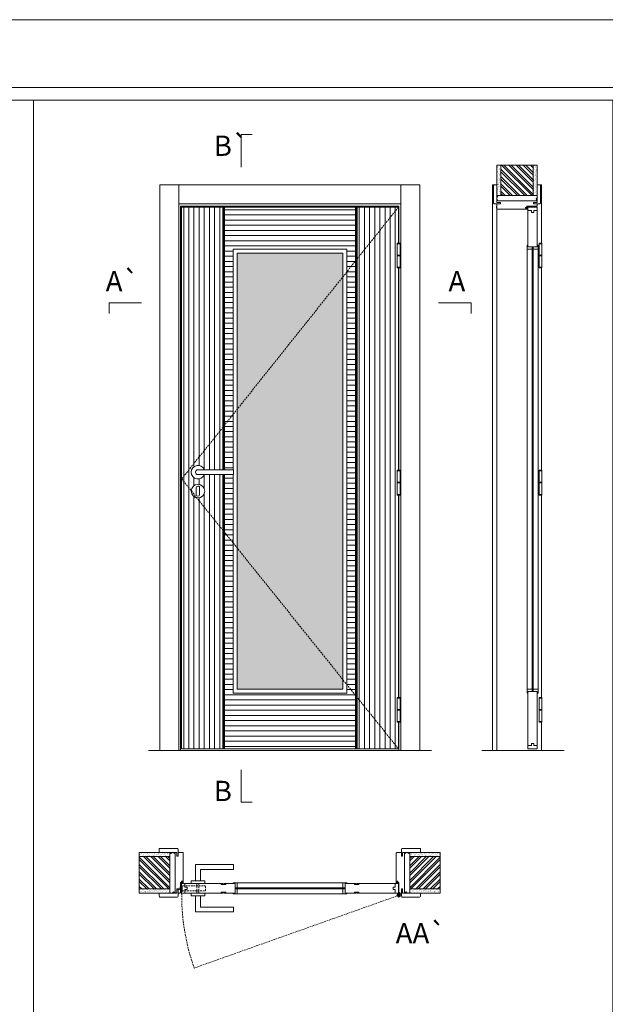
# Model space of a CAD drawing. Units: millimetres. Extents: x 6846 to 8946, y 10062 to 11548.
# Drawn here: x 7414 to 7630, y 11184 to 11548 of the extents above; entities that cross this region are included whole.
import ezdxf
from ezdxf.enums import TextEntityAlignment as Align

# ---------------------------------------------------------------- set-up
doc = ezdxf.new("R2010")
doc.units = ezdxf.units.MM
doc.linetypes.add('DASHED2', pattern=[9.525, 6.35, -3.175])
for name, color, linetype, lineweight in [('Aduela', 4, 'Continuous', 0), ('Bites', 40, 'Continuous', 0), ('Borracha batente', 215, 'Continuous', 0), ('Espuma de aplicação', 9, 'Continuous', 0), ('Extensor', 5, 'Continuous', 0), ('Ferragens', 3, 'Continuous', 0), ('Guarniçao', 2, 'Continuous', 0), ('Linha corte', 20, 'Continuous', 20), ('Mapa vaos', 7, 'Continuous', 0), ('Parede', 91, 'Continuous', 0), ('Porta', 1, 'Continuous', 0), ('Sentido abertura', 8, 'Continuous', 0), ('Vidro', 4, 'Continuous', 0)]:
    doc.layers.add(name, color=color, linetype=linetype, lineweight=lineweight)
doc.styles.add('ÁREAS', font='arial.ttf')
pattern_1 = [(90, (-110532.9864, -69833.8984), (-1.905317553, 3e-16), [])]

msp = doc.modelspace()

# ---------------------------------------------------------------- hatches: boundary and pattern name
at = {"layer": 'Parede'}
h = msp.add_hatch(dxfattribs=at)
h.set_pattern_fill('AR-SAND', color=256, scale=0.020003, angle=90, style=0)
h.set_pattern_definition([(232.5, (8246083.8976, 11118943.6202), (-0.978989639655, 0.03200596025), [0, -0.77228871483, 0, -0.863743957376, 0, -0.825637606316]), (262.5, (8246083.8976, 11118943.6202), (-1.43388918275, -0.8991964324), [0, -0.416629438264, 0, -0.69607601271, 0, -0.266744457425]), (302.5, (8246083.8976, 11118944.2451), (-0.0028748485, -1.58224844865), [0, -0.254042340405, 0, -0.914552425457, 0, -1.193998999903]), (312.5, (8246083.8976, 11118944.2451), (-0.4459329687, -1.52736746628), [0, -0.127021170202, 0, -0.599539923355, 0, -0.685914319093])])
h.paths.add_polyline_path([(7590.64, 11482.65, 0.113135), (7590.52, 11482.65), (7590.29, 11482.65), (7590.29, 11484.77), (7590.29, 11486.37), (7590.29, 11486.37), (7590.29, 11493.94), (7591.79, 11493.94), (7591.79, 11482.65)])
h.paths.add_polyline_path([(7603.79, 11482.65), (7603.79, 11493.94), (7604.95, 11493.94), (7604.95, 11482.65)])
h = msp.add_hatch(dxfattribs=at)
h.set_pattern_fill('ANSI32', color=256, scale=0.200033, angle=90, style=0)
h.set_pattern_definition([(135, (12928.442, 2840.5725), (-1.34726296, -1.34726296), []), (135, (12928.442, 2841.4707), (-1.34726296, -1.34726296), [])])
h.paths.add_polyline_path([(7591.79, 11493.94), (7603.79, 11493.94), (7603.79, 11482.65), (7591.79, 11482.65)])
h = msp.add_hatch(dxfattribs=at)
h.set_pattern_fill('AR-SAND', color=256, scale=0.020003, style=0)
h.set_pattern_definition([(37.5, (-11099991.2892, -8227253.4767), (-0.03200596025, 0.978989639655), [0, -0.77228871483, 0, -0.863743957376, 0, -0.825637606316]), (7.5, (-11099991.2892, -8227253.4767), (0.8991964324, 1.43388918275), [0, -0.416629438264, 0, -0.69607601271, 0, -0.266744457425]), (327.5, (-11099991.91415, -8227253.4767), (1.58224844865, 0.0028748485), [0, -0.254042340405, 0, -0.914552425457, 0, -1.193998999903]), (317.5, (-11099991.9142, -8227253.4767), (1.52736746628, 0.4459329687), [0, -0.127021170202, 0, -0.599539923355, 0, -0.685914319093])])
h.paths.add_polyline_path([(7469.68, 11239.78, -0.113135), (7469.68, 11239.9), (7469.68, 11240.13), (7467.56, 11240.13), (7465.96, 11240.13), (7465.96, 11240.13), (7458.39, 11240.13), (7458.39, 11238.63), (7469.68, 11238.63)])
h.paths.add_polyline_path([(7469.68, 11226.63), (7458.39, 11226.63), (7458.39, 11225.47), (7469.68, 11225.47)])
h = msp.add_hatch(dxfattribs=at)
h.set_pattern_fill('ANSI32', color=256, scale=0.200033, style=0)
h.set_pattern_definition([(135, (16111.7585, 5901.9788), (1.34726296, 1.34726296), []), (135, (16110.8603, 5901.9788), (1.34726296, 1.34726296), [])])
h.paths.add_polyline_path([(7458.39, 11238.63), (7458.39, 11226.63), (7469.68, 11226.63), (7469.68, 11238.63)])
h = msp.add_hatch(dxfattribs=at)
h.set_pattern_fill('AR-SAND', color=256, scale=0.020003, style=0)
h.set_pattern_definition([(142.5, (11115019.14205, -8227253.4767), (0.03200596025, 0.978989639655), [0, -0.77228871483, 0, -0.863743957376, 0, -0.825637606316]), (172.5, (11115019.142, -8227253.4767), (-0.8991964324, 1.43388918275), [0, -0.416629438264, 0, -0.69607601271, 0, -0.266744457425]), (212.5, (11115019.767, -8227253.4767), (-1.58224844865, 0.0028748485), [0, -0.254042340405, 0, -0.914552425457, 0, -1.193998999903]), (222.5, (11115019.767, -8227253.4767), (-1.52736746628, 0.4459329687), [0, -0.127021170202, 0, -0.599539923355, 0, -0.685914319093])])
h.paths.add_polyline_path([(7558.18, 11239.78, 0.113135), (7558.18, 11239.9), (7558.18, 11240.13), (7560.29, 11240.13), (7561.89, 11240.13), (7561.89, 11240.13), (7569.46, 11240.13), (7569.46, 11238.63), (7558.18, 11238.63)])
h.paths.add_polyline_path([(7558.18, 11226.63), (7569.46, 11226.63), (7569.46, 11225.47), (7558.18, 11225.47)])
h = msp.add_hatch(dxfattribs=at)
h.set_pattern_fill('ANSI32', color=256, scale=0.200033, style=0)
h.set_pattern_definition([(45, (-1083.9056, 5901.9788), (-1.34726296, 1.34726296), []), (45, (-1083.0075, 5901.9788), (-1.34726296, 1.34726296), [])])
h.paths.add_polyline_path([(7569.46, 11238.63), (7569.46, 11226.63), (7558.18, 11226.63), (7558.18, 11238.63)])
at = {"layer": 'Porta'}
h = msp.add_hatch(dxfattribs=at)
h.set_pattern_fill('ANSI31', color=256, scale=0.6001, angle=45, style=0)
h.set_pattern_definition(pattern_1)
edge = h.paths.add_edge_path()
edge.add_arc((7480.02, 11380.54), 2.5, 21.1002, 338.8998)
edge.add_line((7482.35, 11379.64), (7489.52, 11379.64))
edge.add_line((7489.52, 11379.64), (7489.52, 11278.41))
edge.add_line((7489.52, 11278.41), (7474.02, 11278.41))
edge.add_line((7474.02, 11278.41), (7474.02, 11478.41))
edge.add_line((7474.02, 11478.41), (7489.52, 11478.41))
edge.add_line((7489.52, 11478.41), (7489.52, 11381.44))
edge.add_line((7489.52, 11381.44), (7482.35, 11381.44))
edge = h.paths.add_edge_path(flags=0)
edge.add_arc((7480.02, 11373.54), 2.5, 180, 360)
edge.add_arc((7480.02, 11373.54), 2.5, 0, 180)
h = msp.add_hatch(color=256, dxfattribs=at)
h.dxf.hatch_style = 1
h.paths.add_polyline_path([(7538.83, 11278.41), (7538.23, 11278.41), (7538.23, 11478.41), (7538.83, 11478.41)])
h.paths.add_polyline_path([(7489.22, 11278.41), (7489.82, 11278.41), (7489.82, 11379.64), (7489.22, 11379.64)])
h.paths.add_polyline_path([(7489.22, 11381.44), (7489.82, 11381.44), (7489.82, 11478.41), (7489.22, 11478.41)])
h = msp.add_hatch(dxfattribs=at)
h.set_pattern_fill('ANSI31', color=256, scale=0.6001, angle=135, style=0)
h.set_pattern_definition([(180, (-110532.9864, -69833.8984), (-3e-16, -1.905317553), [])])
h.paths.add_polyline_path([(7493.12, 11379.64), (7489.52, 11379.64), (7489.52, 11278.41), (7538.53, 11278.41), (7538.53, 11478.41), (7489.52, 11478.41), (7489.52, 11381.44), (7493.12, 11381.44)])
h.paths.add_polyline_path([(7493.12, 11381.44), (7493.12, 11379.64), (7493.02, 11379.64), (7493.02, 11298.91), (7535.03, 11298.91), (7535.03, 11462.91), (7493.02, 11462.91), (7493.02, 11381.44)], flags=17)
h = msp.add_hatch(dxfattribs=at)
h.set_pattern_fill('ANSI31', color=256, scale=0.6001, angle=45, style=0)
h.set_pattern_definition(pattern_1)
h.paths.add_polyline_path([(7554.03, 11478.41), (7554.03, 11465.14), (7553.54, 11465.14), (7553.54, 11455.99), (7554.03, 11455.99), (7554.03, 11381.26), (7553.54, 11381.26), (7553.54, 11372.11), (7554.03, 11372.11), (7554.03, 11297.38), (7553.54, 11297.38), (7553.54, 11288.23), (7554.03, 11288.23), (7554.03, 11278.41), (7538.53, 11278.41), (7538.53, 11478.41)])
at = {"layer": 'Vidro'}
msp.add_hatch(color=4, dxfattribs=at).paths.add_polyline_path([(7494.52, 11379.64), (7494.52, 11300.41), (7533.53, 11300.41), (7533.53, 11461.41), (7494.52, 11461.41)])

# ---------------------------------------------------------------- linework, layer by layer
msp.add_arc((7473.87, 11228.78), 0.25, 90, 180)
at = {"layer": 'Aduela'}
for points in [[(7554.23, 11465.14), (7554.23, 11478.71), (7473.62, 11478.71), (7473.62, 11277.71), (7554.23, 11277.71), (7554.23, 11288.23)], [(7554.23, 11381.26), (7554.23, 11455.99)], [(7554.23, 11297.38), (7554.23, 11372.11)]]:
    msp.add_lwpolyline(points, dxfattribs=at)
for points in [[(7473.32, 11225.13, 0.414214), (7473.62, 11225.43), (7473.62, 11229.03), (7474, 11229.03), (7474, 11229.48), (7474.13, 11229.48), (7474.32, 11229.48), (7474.32, 11229.03), (7474.62, 11229.03), (7474.62, 11239.83, 0.415021), (7474.32, 11240.13), (7472.7, 11240.13), (7472.7, 11238.73), (7472.26, 11238.73), (7472.26, 11240.13), (7471.62, 11240.13), (7471.62, 11225.13), (7471.62, 11225.13), (7471.62, 11225.13), (7471.62, 11225.13), (7471.62, 11225.13), (7471.62, 11225.13), (7471.62, 11225.13), (7471.62, 11225.13), (7471.62, 11225.13), (7472.26, 11225.13), (7472.26, 11226.63), (7472.72, 11226.63), (7472.72, 11225.13), (7473.32, 11225.13)], [(7554.53, 11225.13, -0.414214), (7554.23, 11225.43), (7554.23, 11229.03), (7553.85, 11229.03), (7553.85, 11229.48), (7553.73, 11229.48), (7553.53, 11229.48), (7553.53, 11229.03), (7553.23, 11229.03), (7553.23, 11239.83, -0.415021), (7553.53, 11240.13), (7555.15, 11240.13), (7555.15, 11238.73), (7555.59, 11238.73), (7555.59, 11240.13), (7556.23, 11240.13), (7556.23, 11225.13), (7556.23, 11225.13), (7556.23, 11225.13), (7556.23, 11225.13), (7556.23, 11225.13), (7556.23, 11225.13), (7556.23, 11225.13), (7556.23, 11225.13), (7556.23, 11225.13), (7555.59, 11225.13), (7555.59, 11226.63), (7555.13, 11226.63), (7555.13, 11225.13), (7554.53, 11225.13)]]:
    msp.add_lwpolyline(points, format="xyb", dxfattribs=at)
at = {"layer": 'Bites'}
for p, q in [((7601.48, 11463.68), (7601.48, 11300.21)), ((7605.59, 11463.09), (7605.59, 11300.21)), ((7494.35, 11228.94), (7533.73, 11228.94)), ((7493.75, 11224.82), (7533.73, 11224.82))]:
    msp.add_line(p, q, dxfattribs=at)
for points in [[(7601.79, 11463.71), (7603.33, 11463.71), (7603.33, 11462.91), (7601.48, 11462.91, 0.459088), (7601.48, 11462.91), (7601.48, 11464.41, 0.667187), (7601.48, 11464.41), (7601.79, 11464.41), (7601.79, 11463.76)], [(7605.29, 11463.71), (7603.74, 11463.71), (7603.74, 11462.91), (7605.59, 11462.91, -0.926748), (7605.59, 11462.91), (7605.59, 11464.41, -0.667767), (7605.59, 11464.41), (7605.29, 11464.41), (7605.29, 11463.76)], [(7493.72, 11228.63), (7493.72, 11227.09), (7494.52, 11227.09), (7494.52, 11228.94, -0.926748), (7494.52, 11228.94), (7493.02, 11228.94, -0.667767), (7493.02, 11228.94), (7493.02, 11228.63), (7493.67, 11228.63)], [(7493.72, 11225.13), (7493.72, 11226.68), (7494.52, 11226.68), (7494.52, 11224.82, 0.459088), (7494.52, 11224.82), (7493.02, 11224.82, 0.667187), (7493.02, 11224.82), (7493.02, 11225.13), (7493.67, 11225.13)]]:
    msp.add_lwpolyline(points, format="xyb", close=True, dxfattribs=at)
for points in [[(7601.48, 11464.41), (7601.48, 11462.91), (7603.33, 11462.91), (7603.33, 11463.71), (7603.33, 11463.71), (7603.33, 11463.71), (7601.79, 11463.71), (7601.79, 11464.41), (7601.48, 11464.41)], [(7605.59, 11464.41), (7605.59, 11462.91), (7603.74, 11462.91), (7603.74, 11463.71), (7603.74, 11463.71), (7603.74, 11463.71), (7605.29, 11463.71), (7605.29, 11464.41), (7605.59, 11464.41)], [(7493.02, 11379.64), (7493.02, 11298.91), (7535.03, 11298.91), (7535.03, 11462.91), (7493.02, 11462.91), (7493.02, 11381.44)], [(7494.52, 11379.64), (7494.52, 11300.41), (7533.53, 11300.41), (7533.53, 11461.41), (7494.52, 11461.41), (7494.52, 11379.64)], [(7601.48, 11298.91), (7601.48, 11300.41), (7603.33, 11300.41), (7603.33, 11299.61), (7603.33, 11299.61), (7603.33, 11299.61), (7601.79, 11299.61), (7601.79, 11298.91), (7601.48, 11298.91)], [(7605.59, 11298.91), (7605.59, 11300.41), (7603.74, 11300.41), (7603.74, 11299.61), (7603.74, 11299.61), (7603.74, 11299.61), (7605.29, 11299.61), (7605.29, 11298.91), (7605.59, 11298.91)], [(7493.02, 11228.94), (7494.52, 11228.94), (7494.52, 11227.09), (7493.72, 11227.09), (7493.72, 11227.09), (7493.72, 11227.09), (7493.72, 11228.63), (7493.02, 11228.63), (7493.02, 11228.94)], [(7535.03, 11228.94), (7533.53, 11228.94), (7533.53, 11227.09), (7534.33, 11227.09), (7534.33, 11227.09), (7534.33, 11227.09), (7534.33, 11228.63), (7535.03, 11228.63), (7535.03, 11228.94)], [(7493.02, 11224.82), (7494.52, 11224.82), (7494.52, 11226.68), (7493.72, 11226.68), (7493.72, 11226.68), (7493.72, 11226.68), (7493.72, 11225.13), (7493.02, 11225.13), (7493.02, 11224.82)], [(7535.03, 11224.82), (7533.53, 11224.82), (7533.53, 11226.68), (7534.33, 11226.68), (7534.33, 11226.68), (7534.33, 11226.68), (7534.33, 11225.13), (7535.03, 11225.13), (7535.03, 11224.82)]]:
    msp.add_lwpolyline(points, dxfattribs=at)
at = {"layer": 'Borracha batente'}
for points in [[(7600.94, 11478.2), (7600.94, 11478.2), (7600.94, 11478.2), (7600.94, 11478.2), (7600.94, 11478.2), (7600.94, 11478.2), (7601.1, 11478.01), (7601.14, 11478.03), (7601.1, 11478.01), (7601.14, 11478.03), (7601.09, 11478.15), (7601.18, 11478.16), (7601.3, 11478.01), (7601.33, 11478.06), (7601.27, 11478.16), (7601.39, 11478.16), (7601.39, 11477.71), (7601.77, 11477.7), (7601.79, 11478.19, -0.394074), (7601.97, 11478.56), (7602.03, 11478.71), (7602.03, 11478.71), (7601.64, 11478.71, 0.414213), (7601.39, 11478.46), (7601.39, 11478.21), (7601.28, 11478.21), (7601.34, 11478.27), (7601.31, 11478.32), (7601.19, 11478.21), (7601.08, 11478.21), (7601.15, 11478.3), (7601.11, 11478.32), (7601.15, 11478.3), (7601.11, 11478.32), (7600.94, 11478.2), (7600.94, 11478.2), (7600.94, 11478.2), (7600.94, 11478.2), (7600.94, 11478.2), (7600.94, 11478.2)], [(7600.94, 11478.2), (7600.94, 11478.2), (7600.94, 11478.2), (7600.94, 11478.2), (7600.94, 11478.2), (7600.94, 11478.2), (7601.1, 11478.01), (7601.14, 11478.03), (7601.1, 11478.01), (7601.14, 11478.03), (7601.09, 11478.15), (7601.18, 11478.16), (7601.3, 11478.01), (7601.33, 11478.06), (7601.27, 11478.16), (7601.39, 11478.16), (7601.39, 11477.71), (7601.77, 11477.7), (7601.79, 11478.19, -0.394074), (7601.97, 11478.56), (7602.03, 11478.71), (7602.03, 11478.71), (7601.64, 11478.71, 0.414213), (7601.39, 11478.46), (7601.39, 11478.21), (7601.28, 11478.21), (7601.34, 11478.27), (7601.31, 11478.32), (7601.19, 11478.21), (7601.08, 11478.21), (7601.15, 11478.3), (7601.11, 11478.32), (7601.15, 11478.3), (7601.11, 11478.32), (7600.94, 11478.2), (7600.94, 11478.2), (7600.94, 11478.2), (7600.94, 11478.2), (7600.94, 11478.2), (7600.94, 11478.2)], [(7474.13, 11229.48), (7474.13, 11229.48), (7474.13, 11229.48), (7474.13, 11229.48), (7474.13, 11229.48), (7474.13, 11229.48), (7474.32, 11229.32), (7474.29, 11229.28), (7474.32, 11229.32), (7474.29, 11229.28), (7474.17, 11229.33), (7474.17, 11229.23), (7474.32, 11229.12), (7474.27, 11229.09), (7474.17, 11229.15), (7474.17, 11229.03), (7474.62, 11229.03), (7474.62, 11228.65), (7474.14, 11228.63, 0.394074), (7473.76, 11228.45), (7473.62, 11228.39), (7473.62, 11228.39), (7473.62, 11228.78, -0.414213), (7473.87, 11229.03), (7474.12, 11229.03), (7474.12, 11229.14), (7474.05, 11229.08), (7474, 11229.11), (7474.12, 11229.22), (7474.12, 11229.34), (7474.03, 11229.27), (7474, 11229.31), (7474.03, 11229.27), (7474, 11229.31), (7474.13, 11229.48), (7474.13, 11229.48), (7474.13, 11229.48), (7474.13, 11229.48), (7474.13, 11229.48), (7474.13, 11229.48)], [(7553.73, 11229.48), (7553.73, 11229.48), (7553.73, 11229.48), (7553.73, 11229.48), (7553.73, 11229.48), (7553.73, 11229.48), (7553.53, 11229.32), (7553.56, 11229.28), (7553.53, 11229.32), (7553.56, 11229.28), (7553.68, 11229.33), (7553.68, 11229.23), (7553.53, 11229.12), (7553.58, 11229.09), (7553.68, 11229.15), (7553.68, 11229.03), (7553.23, 11229.03), (7553.23, 11228.65), (7553.71, 11228.63, -0.394074), (7554.09, 11228.45), (7554.23, 11228.39), (7554.23, 11228.39), (7554.23, 11228.78, 0.414213), (7553.98, 11229.03), (7553.74, 11229.03), (7553.74, 11229.14), (7553.8, 11229.08), (7553.85, 11229.11), (7553.74, 11229.22), (7553.74, 11229.34), (7553.82, 11229.27), (7553.85, 11229.31), (7553.82, 11229.27), (7553.85, 11229.31), (7553.73, 11229.48), (7553.73, 11229.48), (7553.73, 11229.48), (7553.73, 11229.48), (7553.73, 11229.48), (7553.73, 11229.48)]]:
    msp.add_lwpolyline(points, format="xyb", dxfattribs=at)
for points in [[(7601.51, 11478.51), (7601.51, 11478.51), (7601.51, 11477.83), (7601.68, 11477.83), (7601.66, 11478.19, -0.360954), (7601.83, 11478.51, 0.171185)], [(7473.82, 11228.91), (7473.82, 11228.91), (7474.5, 11228.91), (7474.5, 11228.73), (7474.14, 11228.76, 0.360954), (7473.81, 11228.59, -0.171185)], [(7554.04, 11228.91), (7554.04, 11228.91), (7553.35, 11228.91), (7553.35, 11228.73), (7553.71, 11228.76, -0.360954), (7554.04, 11228.59, 0.171185)]]:
    msp.add_lwpolyline(points, format="xyb", close=True, dxfattribs=at)
at = {"layer": 'Espuma de aplicação'}
for points in [[(7590.98, 11480.71, -0.430929), (7590.5, 11481.13, -0.47587), (7590.63, 11482.16, -0.610207), (7591.04, 11482.65), (7605.06, 11482.65, -0.36478), (7605.25, 11482.38, -0.443486), (7604.78, 11481.46, -0.454961), (7604.91, 11480.71), (7590.98, 11480.71)], [(7471.62, 11239.44, 0.430929), (7471.2, 11239.92, 0.47587), (7470.17, 11239.79, 0.610207), (7469.68, 11239.38), (7469.68, 11225.36, 0.36478), (7469.95, 11225.17, 0.443486), (7470.87, 11225.64, 0.454961), (7471.62, 11225.51), (7471.62, 11239.44)], [(7556.23, 11239.44, -0.430929), (7556.65, 11239.92, -0.47587), (7557.68, 11239.79, -0.610207), (7558.18, 11239.38), (7558.18, 11225.36, -0.36478), (7557.91, 11225.17, -0.443486), (7556.99, 11225.64, -0.454961), (7556.23, 11225.51), (7556.23, 11239.44)]]:
    msp.add_lwpolyline(points, format="xyb", close=True, dxfattribs=at)
at = {"layer": 'Extensor'}
msp.add_lwpolyline([(7590.29, 11479.47), (7590.29, 11277.69)], dxfattribs=at)
at = {"layer": 'Ferragens'}
for points in [[(7553.54, 11465.14), (7554.64, 11465.14), (7554.64, 11464.89), (7553.54, 11464.89)], [(7605.91, 11465.14), (7607.01, 11465.14), (7607.01, 11464.89), (7605.91, 11464.89)], [(7554.64, 11455.99), (7553.54, 11455.99), (7553.54, 11456.24), (7554.64, 11456.24)], [(7607.01, 11455.99), (7605.91, 11455.99), (7605.91, 11456.24), (7607.01, 11456.24)], [(7553.54, 11381.26), (7554.64, 11381.26), (7554.64, 11381.01), (7553.54, 11381.01)], [(7605.91, 11381.26), (7607.01, 11381.26), (7607.01, 11381.01), (7605.91, 11381.01)], [(7554.64, 11372.11), (7553.54, 11372.11), (7553.54, 11372.36), (7554.64, 11372.36)], [(7607.01, 11372.11), (7605.91, 11372.11), (7605.91, 11372.36), (7607.01, 11372.36)], [(7553.54, 11297.38), (7554.64, 11297.38), (7554.64, 11297.13), (7553.54, 11297.13)], [(7605.91, 11297.38), (7607.01, 11297.38), (7607.01, 11297.13), (7605.91, 11297.13)], [(7554.64, 11288.23), (7553.54, 11288.23), (7553.54, 11288.48), (7554.64, 11288.48)], [(7607.01, 11288.23), (7605.91, 11288.23), (7605.91, 11288.48), (7607.01, 11288.48)]]:
    msp.add_lwpolyline(points, close=True, dxfattribs=at)
for points in [[(7553.54, 11460.69), (7553.54, 11464.89)], [(7553.54, 11464.89), (7554.64, 11464.89)], [(7554.64, 11464.89), (7554.64, 11460.69)], [(7605.91, 11460.69), (7605.91, 11464.89)], [(7605.91, 11464.89), (7607.01, 11464.89)], [(7607.01, 11464.89), (7607.01, 11460.69)], [(7554.64, 11460.44), (7553.54, 11460.44)], [(7553.54, 11456.24), (7553.54, 11460.44)], [(7554.64, 11460.44), (7554.64, 11456.24)], [(7607.01, 11460.44), (7605.91, 11460.44)], [(7605.91, 11456.24), (7605.91, 11460.44)], [(7607.01, 11460.44), (7607.01, 11456.24)], [(7554.64, 11456.24), (7553.54, 11456.24)], [(7607.01, 11456.24), (7605.91, 11456.24)], [(7553.54, 11376.81), (7553.54, 11381.01)], [(7553.54, 11381.01), (7554.64, 11381.01)], [(7554.64, 11381.01), (7554.64, 11376.81)], [(7605.91, 11376.81), (7605.91, 11381.01)], [(7605.91, 11381.01), (7607.01, 11381.01)], [(7607.01, 11381.01), (7607.01, 11376.81)], [(7554.64, 11376.56), (7553.54, 11376.56)], [(7553.54, 11372.36), (7553.54, 11376.56)], [(7554.64, 11376.56), (7554.64, 11372.36)], [(7607.01, 11376.56), (7605.91, 11376.56)], [(7605.91, 11372.36), (7605.91, 11376.56)], [(7607.01, 11376.56), (7607.01, 11372.36)], [(7554.64, 11372.36), (7553.54, 11372.36)], [(7607.01, 11372.36), (7605.91, 11372.36)], [(7553.54, 11292.93), (7553.54, 11297.13)], [(7553.54, 11297.13), (7554.64, 11297.13)], [(7554.64, 11297.13), (7554.64, 11292.93)], [(7605.91, 11292.93), (7605.91, 11297.13)], [(7605.91, 11297.13), (7607.01, 11297.13)], [(7607.01, 11297.13), (7607.01, 11292.93)], [(7554.64, 11292.68), (7553.54, 11292.68)], [(7553.54, 11288.48), (7553.54, 11292.68)], [(7554.64, 11292.68), (7554.64, 11288.48)], [(7607.01, 11292.68), (7605.91, 11292.68)], [(7605.91, 11288.48), (7605.91, 11292.68)], [(7607.01, 11292.68), (7607.01, 11288.48)], [(7554.64, 11288.48), (7553.54, 11288.48)], [(7607.01, 11288.48), (7605.91, 11288.48)], [(7479.12, 11229.63), (7479.12, 11235.63), (7493.12, 11235.63), (7493.12, 11233.83), (7480.92, 11233.83), (7480.92, 11233.83), (7480.92, 11229.63)], [(7477.52, 11228.63), (7482.52, 11228.63), (7482.52, 11229.63), (7477.52, 11229.63), (7477.52, 11228.63)], [(7477.52, 11225.14), (7482.52, 11225.14), (7482.52, 11224.14), (7477.52, 11224.14), (7477.52, 11225.14)], [(7479.12, 11224.14), (7479.12, 11218.14), (7493.12, 11218.14), (7493.12, 11219.94), (7480.92, 11219.94), (7480.92, 11219.94), (7480.92, 11224.14)], [(7553.37, 11224.29), (7555.08, 11224.29)], [(7554.18, 11225.1), (7554.18, 11223.48)]]:
    msp.add_lwpolyline(points, dxfattribs=at)
at = {"layer": 'Ferragens', "ltscale": 2}
for points in [[(7554.64, 11460.44), (7553.54, 11460.44), (7553.54, 11460.69), (7554.64, 11460.69)], [(7607.01, 11460.44), (7605.91, 11460.44), (7605.91, 11460.69), (7607.01, 11460.69)], [(7554.64, 11376.56), (7553.54, 11376.56), (7553.54, 11376.81), (7554.64, 11376.81)], [(7607.01, 11376.56), (7605.91, 11376.56), (7605.91, 11376.81), (7607.01, 11376.81)], [(7554.64, 11292.68), (7553.54, 11292.68), (7553.54, 11292.93), (7554.64, 11292.93)], [(7607.01, 11292.68), (7605.91, 11292.68), (7605.91, 11292.93), (7607.01, 11292.93)]]:
    msp.add_lwpolyline(points, close=True, dxfattribs=at)
at = {"layer": 'Ferragens'}
for points in [[(7493.12, 11381.44), (7480.02, 11381.44, 1), (7480.02, 11379.64), (7493.12, 11379.64)], [(7480.65, 11374.79, 1.030309), (7479.4, 11374.75), (7479.4, 11372.25, 1), (7480.65, 11372.25), (7480.65, 11374.75)]]:
    msp.add_lwpolyline(points, format="xyb", close=True, dxfattribs=at)
at = {"layer": 'Ferragens', "linetype": 'DASHED2', "ltscale": 0.1}
msp.add_lwpolyline([(7474.02, 11226.39), (7473.02, 11226.39), (7473.02, 11226.59, -0.280411), (7474.02, 11227.61)], format="xyb", close=True, dxfattribs=at)
for points in [[(7474.17, 11225.75), (7474.17, 11227.95), (7474.02, 11227.95), (7474.02, 11225.75)], [(7474.17, 11227.76), (7474.17, 11225.94), (7482.87, 11225.94), (7482.87, 11227.76)], [(7479.62, 11225.15), (7480.42, 11225.15), (7480.42, 11228.63), (7479.62, 11228.63)]]:
    msp.add_lwpolyline(points, close=True, dxfattribs=at)
at = {"layer": 'Ferragens'}
for centre, radius in [((7480.02, 11373.54), 2.5), ((7554.18, 11224.29), 0.61), ((7554.18, 11224.29), 0.31)]:
    msp.add_circle(centre, radius, dxfattribs=at)
msp.add_arc((7480.02, 11380.54), 2.5, 21.1002, 338.8998, dxfattribs=at)
at = {"layer": 'Guarniçao'}
for points in [[(7472.96, 11277.71), (7465.96, 11277.71), (7465.96, 11486.63), (7472.96, 11486.63)], [(7472.96, 11479.63), (7554.89, 11479.63), (7554.89, 11486.63), (7472.96, 11486.63)], [(7554.89, 11277.71), (7561.89, 11277.71), (7561.89, 11486.63), (7554.89, 11486.63)]]:
    msp.add_lwpolyline(points, close=True, dxfattribs=at)
for points in [[(7590.29, 11486.63), (7588.79, 11486.63), (7588.79, 11277.71)], [(7605.29, 11486.63), (7606.79, 11486.63), (7606.79, 11465.14)], [(7606.8, 11455.99), (7606.8, 11381.26)], [(7606.8, 11372.11), (7606.8, 11297.38)], [(7606.8, 11288.23), (7606.8, 11277.71)]]:
    msp.add_lwpolyline(points, dxfattribs=at)
for points in [[(7591.69, 11479.63), (7589.39, 11479.63, -0.413444), (7589.09, 11479.93), (7589.09, 11486.33, -0.414212), (7589.39, 11486.63), (7590.29, 11486.63), (7590.29, 11484.77), (7590.29, 11484.77), (7590.29, 11480.8), (7590.29, 11480.8), (7590.29, 11480.8), (7590.29, 11480.07), (7591.69, 11480.07), (7591.69, 11479.63), (7589.39, 11479.63)], [(7603.89, 11479.63), (7606.19, 11479.63, 0.413444), (7606.49, 11479.93), (7606.49, 11486.33, 0.414212), (7606.19, 11486.63), (7605.29, 11486.63), (7605.29, 11484.77), (7605.29, 11484.77), (7605.29, 11480.8), (7605.29, 11480.8), (7605.29, 11480.8), (7605.29, 11480.07), (7603.89, 11480.07), (7603.89, 11479.63), (7606.19, 11479.63)], [(7472.7, 11238.73), (7472.7, 11241.34, 0.413444), (7472.4, 11241.63), (7466, 11241.63, 0.414212), (7465.7, 11241.33), (7465.7, 11240.13), (7467.56, 11240.13), (7467.56, 11240.13), (7471.53, 11240.13), (7471.53, 11240.13), (7471.53, 11240.13), (7472.26, 11240.13), (7472.26, 11238.73), (7472.7, 11238.73), (7472.7, 11241.34)], [(7555.15, 11238.73), (7555.15, 11241.34, -0.413444), (7555.45, 11241.63), (7561.85, 11241.63, -0.414212), (7562.15, 11241.33), (7562.15, 11240.13), (7560.29, 11240.13), (7560.29, 11240.13), (7556.32, 11240.13), (7556.32, 11240.13), (7556.32, 11240.13), (7555.59, 11240.13), (7555.59, 11238.73), (7555.15, 11238.73), (7555.15, 11241.34)], [(7472.7, 11226.53), (7472.7, 11223.93, -0.413444), (7472.4, 11223.63), (7466, 11223.63, -0.414212), (7465.7, 11223.93), (7465.7, 11225.13), (7467.56, 11225.13), (7467.56, 11225.13), (7471.53, 11225.13), (7471.53, 11225.13), (7471.53, 11225.13), (7472.26, 11225.13), (7472.26, 11226.53), (7472.7, 11226.53), (7472.7, 11223.93)], [(7555.15, 11226.53), (7555.15, 11223.93, 0.413444), (7555.45, 11223.63), (7561.85, 11223.63, 0.414212), (7562.15, 11223.93), (7562.15, 11225.13), (7560.29, 11225.13), (7560.29, 11225.13), (7556.32, 11225.13), (7556.32, 11225.13), (7556.32, 11225.13), (7555.59, 11225.13), (7555.59, 11226.53), (7555.15, 11226.53), (7555.15, 11223.93)]]:
    msp.add_lwpolyline(points, format="xyb", dxfattribs=at)
at = {"layer": 'Linha corte'}
msp.add_line((7461.83, 11277.71), (7566.27, 11277.71), dxfattribs=at)
for points in [[(7590.29, 11493.94), (7590.29, 11486.63), (7589.39, 11486.63, 0.414214), (7589.09, 11486.33), (7589.09, 11479.93, 0.413444), (7589.39, 11479.63), (7590.29, 11479.63), (7590.28, 11478.01, -8.056184), (7590.28, 11478.01), (7590.28, 11478.01), (7590.28, 11478.01, 0.408009), (7590.58, 11477.71), (7601.39, 11477.71, -0.661107), (7601.39, 11477.71, -0.000013), (7601.39, 11478.01), (7600.94, 11478.01), (7600.94, 11478.33), (7601.39, 11478.33), (7601.39, 11478.71, 0.605841), (7601.39, 11478.71), (7604.99, 11478.71, 0.414214), (7605.29, 11479.01), (7605.29, 11479.63), (7606.19, 11479.63, 0.402814), (7606.49, 11479.93), (7606.49, 11486.33, 0.414212), (7606.19, 11486.63), (7605.29, 11486.63), (7605.29, 11493.94)], [(7458.39, 11240.13), (7465.7, 11240.13), (7465.7, 11241.33, -0.414214), (7466, 11241.63), (7472.4, 11241.63, -0.413444), (7472.7, 11241.34), (7472.7, 11240.13), (7474.32, 11240.14, 8.056184), (7474.32, 11240.14), (7474.32, 11240.14), (7474.32, 11240.14, -0.408009), (7474.62, 11239.84), (7474.62, 11229.03, 0.661107), (7474.62, 11229.03, 0.000013), (7474.32, 11229.03), (7474.32, 11229.48), (7474, 11229.48), (7474, 11229.03), (7473.62, 11229.03, -0.605841), (7473.62, 11229.03), (7473.62, 11225.43, -0.414214), (7473.32, 11225.13), (7472.7, 11225.13), (7472.7, 11223.93, -0.402814), (7472.4, 11223.63), (7466, 11223.63, -0.414212), (7465.7, 11223.93), (7465.7, 11225.13), (7458.39, 11225.13)], [(7569.46, 11240.13), (7562.15, 11240.13), (7562.15, 11241.33, 0.414214), (7561.85, 11241.63), (7555.45, 11241.63, 0.413444), (7555.15, 11241.34), (7555.15, 11240.13), (7553.53, 11240.14, -8.056184), (7553.53, 11240.14), (7553.53, 11240.14), (7553.53, 11240.14, 0.408009), (7553.23, 11239.84), (7553.23, 11229.03, -0.661107), (7553.23, 11229.03, -0.000013), (7553.53, 11229.03), (7553.53, 11229.48), (7553.85, 11229.48), (7553.85, 11229.03), (7554.23, 11229.03, 0.605841), (7554.23, 11229.03), (7554.23, 11225.43, 0.414214), (7554.53, 11225.13), (7555.15, 11225.13), (7555.15, 11223.93, 0.402814), (7555.45, 11223.63), (7561.85, 11223.63, 0.414212), (7562.15, 11223.93), (7562.15, 11225.13), (7569.46, 11225.13)], [(7489.67, 11225.13), (7489.67, 11225.23), (7489.22, 11225.23), (7489.22, 11225.13), (7474.02, 11225.13), (7474.02, 11228.63), (7489.22, 11228.63), (7489.22, 11228.53), (7489.67, 11228.53), (7489.67, 11228.63), (7493.02, 11228.63), (7493.02, 11228.94), (7493.02, 11228.94), (7494.52, 11228.94), (7494.52, 11228.94), (7494.52, 11227.08), (7533.53, 11227.08), (7533.53, 11228.94), (7533.53, 11228.94), (7535.03, 11228.94), (7535.03, 11228.94), (7535.03, 11228.63), (7538.38, 11228.63), (7538.38, 11228.53), (7538.83, 11228.53), (7538.83, 11228.63), (7554.03, 11228.63), (7554.03, 11225.13), (7538.83, 11225.13), (7538.83, 11225.23), (7538.38, 11225.23), (7538.38, 11225.13), (7535.03, 11225.13), (7535.03, 11224.82, 8.012598), (7535.03, 11224.82), (7533.53, 11224.82), (7533.53, 11224.82), (7533.53, 11226.68), (7533.53, 11226.68), (7494.52, 11226.68), (7494.52, 11226.68), (7494.52, 11224.82, 0.459088), (7494.52, 11224.82), (7493.02, 11224.82), (7493.02, 11224.82), (7493.02, 11225.13), (7489.67, 11225.13)]]:
    msp.add_lwpolyline(points, format="xyb", dxfattribs=at)
msp.add_lwpolyline([(7605.29, 11278.41), (7601.79, 11278.41), (7601.79, 11298.91), (7601.48, 11298.91, 8.012598), (7601.48, 11298.91), (7601.48, 11300.41, 0.459088), (7601.48, 11300.41), (7603.33, 11300.41), (7603.33, 11300.41), (7603.33, 11462.91), (7603.33, 11462.91), (7601.48, 11462.91, 0.459088), (7601.48, 11462.91), (7601.48, 11464.41, 0.667187), (7601.48, 11464.41), (7601.79, 11464.41), (7601.79, 11478.41), (7605.29, 11478.41), (7605.29, 11464.41), (7605.59, 11464.41, 0.667767), (7605.59, 11464.41), (7605.59, 11462.91, 0.926748), (7605.59, 11462.91), (7603.74, 11462.91), (7603.74, 11300.41), (7605.59, 11300.41, 0.927943), (7605.59, 11300.41), (7605.59, 11298.91, 0.667767), (7605.59, 11298.91), (7605.29, 11298.91), (7605.29, 11278.41)], format="xyb", close=True, dxfattribs=at)
msp.add_lwpolyline([(7584.87, 11277.71), (7615.16, 11277.71)], dxfattribs=at)
at = {"layer": 'Mapa vaos'}
msp.add_line((7554.22, 11277.71), (7562.17, 11277.71), dxfattribs=at)
for points in [[(6845.57, 10062.38), (8945.92, 10062.38), (8945.92, 11547.63), (6845.57, 11547.63)], [(6995.59, 10117.39), (8920.92, 10117.39), (8920.92, 11522.63), (6995.59, 11522.63)], [(7205.6, 11176.62), (7419.39, 11176.62), (7419.39, 11517.87), (7205.6, 11517.87)], [(7419.39, 11176.62), (7633.18, 11176.62), (7633.18, 11517.87), (7419.39, 11517.87)]]:
    msp.add_lwpolyline(points, close=True, dxfattribs=at)
for points in [[(7496.02, 11493.2), (7496.02, 11493.7), (7496.02, 11494.2), (7496.02, 11495.2), (7496.02, 11497.2), (7496.02, 11505.21), (7498.02, 11505.21), (7500.02, 11505.21)], [(7496.02, 11493.2), (7496.02, 11493.7), (7496.02, 11494.2), (7496.02, 11495.2), (7496.02, 11497.2), (7496.02, 11505.21), (7498.02, 11505.21), (7500.02, 11505.21)], [(7554.64, 11464.46), (7554.64, 11456.66)], [(7607.01, 11464.46), (7607.01, 11456.66)], [(7459.23, 11443.1), (7458.73, 11443.1), (7458.23, 11443.1), (7457.23, 11443.1), (7455.23, 11443.1), (7447.23, 11443.1), (7447.23, 11441.1), (7447.23, 11439.1)], [(7568.83, 11443.1), (7569.33, 11443.1), (7569.83, 11443.1), (7570.83, 11443.1), (7572.83, 11443.1), (7580.83, 11443.1), (7580.83, 11441.1), (7580.83, 11439.1)], [(7554.64, 11380.59), (7554.64, 11372.78)], [(7554.64, 11380.59), (7554.64, 11372.78)], [(7607.01, 11380.59), (7607.01, 11372.78)], [(7607.01, 11380.59), (7607.01, 11372.78)], [(7554.64, 11288.91), (7554.64, 11296.7)], [(7607.01, 11288.91), (7607.01, 11296.7)], [(7496.02, 11270.69), (7496.02, 11270.19), (7496.02, 11269.69), (7496.02, 11268.68), (7496.02, 11266.68), (7496.02, 11258.68), (7498.02, 11258.68), (7500.02, 11258.68)]]:
    msp.add_lwpolyline(points, dxfattribs=at)
at = {"layer": 'Parede'}
for points in [[(7591.79, 11493.94), (7591.79, 11482.65), (7590.29, 11482.65), (7590.29, 11493.94)], [(7591.79, 11493.94), (7603.79, 11493.94), (7603.79, 11482.65), (7591.79, 11482.65)], [(7603.79, 11493.94), (7603.79, 11482.65), (7605.29, 11482.65), (7605.29, 11493.94)], [(7458.39, 11238.63), (7469.68, 11238.63), (7469.68, 11240.13), (7458.39, 11240.13)], [(7458.39, 11238.63), (7458.39, 11226.63), (7469.68, 11226.63), (7469.68, 11238.63)], [(7569.46, 11238.63), (7558.18, 11238.63), (7558.18, 11240.13), (7569.46, 11240.13)], [(7569.46, 11238.63), (7569.46, 11226.63), (7558.18, 11226.63), (7558.18, 11238.63)], [(7458.39, 11226.63), (7469.68, 11226.63), (7469.68, 11225.13), (7458.39, 11225.13)], [(7569.46, 11226.63), (7558.18, 11226.63), (7558.18, 11225.13), (7569.46, 11225.13)]]:
    msp.add_lwpolyline(points, close=True, dxfattribs=at)
at = {"layer": 'Porta'}
for points in [[(7554.03, 11465.14), (7554.03, 11478.41), (7474.02, 11478.41), (7474.02, 11278.41), (7554.03, 11278.41), (7554.03, 11288.23)], [(7489.52, 11381.44), (7489.52, 11478.41), (7474.02, 11478.41), (7474.02, 11278.41), (7489.52, 11278.41), (7489.52, 11379.64)], [(7489.52, 11381.44), (7489.52, 11478.41), (7538.53, 11478.41), (7538.53, 11278.41), (7489.52, 11278.41), (7489.52, 11379.64)], [(7601.79, 11478.41), (7605.29, 11478.41), (7605.29, 11477.21), (7603.98, 11477.21), (7603.98, 11476.41), (7603.08, 11476.41), (7603.08, 11477.21), (7601.79, 11477.21), (7601.79, 11478.41), (7605.29, 11478.41)], [(7554.03, 11381.26), (7554.03, 11455.99)], [(7554.03, 11297.38), (7554.03, 11372.11)], [(7601.79, 11278.41), (7605.29, 11278.41), (7605.29, 11279.61), (7603.98, 11279.61), (7603.98, 11280.41), (7603.08, 11280.41), (7603.08, 11279.61), (7601.79, 11279.61), (7601.79, 11278.41), (7605.29, 11278.41)], [(7602.09, 11278.41), (7601.79, 11278.41)], [(7605.29, 11278.41), (7604.98, 11278.41)], [(7474.02, 11225.13), (7474.02, 11228.63), (7475.22, 11228.63), (7475.22, 11227.33), (7476.02, 11227.33), (7476.02, 11226.43), (7475.22, 11226.43), (7475.22, 11225.13), (7474.02, 11225.13), (7474.02, 11228.63)], [(7489.22, 11228.63), (7475.22, 11228.63), (7475.22, 11227.33), (7476.02, 11227.33), (7476.02, 11226.43), (7475.22, 11226.43), (7475.22, 11225.13), (7489.22, 11225.13)], [(7489.22, 11228.63), (7488.63, 11228.63), (7488.63, 11228.32), (7490.28, 11228.32), (7490.28, 11228.63), (7490.28, 11228.63)], [(7489.67, 11225.13), (7493.72, 11225.13), (7493.72, 11228.63), (7489.67, 11228.63)], [(7538.38, 11225.13), (7534.33, 11225.13), (7534.33, 11228.63), (7538.38, 11228.63)], [(7537.79, 11228.63), (7537.79, 11228.63), (7537.79, 11228.32), (7539.44, 11228.32), (7539.44, 11228.63), (7539.44, 11228.63)], [(7538.83, 11228.63), (7552.83, 11228.63), (7552.83, 11227.33), (7552.03, 11227.33), (7552.03, 11226.43), (7552.83, 11226.43), (7552.83, 11225.13), (7538.83, 11225.13)], [(7554.03, 11225.13), (7554.03, 11228.63), (7552.83, 11228.63), (7552.83, 11227.33), (7552.03, 11227.33), (7552.03, 11226.43), (7552.83, 11226.43), (7552.83, 11225.13), (7554.03, 11225.13), (7554.03, 11228.63)], [(7488.63, 11225.13), (7488.63, 11225.13), (7488.63, 11225.44), (7490.28, 11225.44), (7490.28, 11225.13), (7490.28, 11225.13)], [(7537.79, 11225.13), (7537.79, 11225.13), (7537.79, 11225.44), (7539.44, 11225.44), (7539.44, 11225.13), (7539.44, 11225.13)]]:
    msp.add_lwpolyline(points, dxfattribs=at)
for points in [[(7489.22, 11381.44), (7489.82, 11381.44), (7489.82, 11478.41), (7489.22, 11478.41)], [(7538.83, 11278.41), (7538.23, 11278.41), (7538.23, 11478.41), (7538.83, 11478.41)], [(7538.83, 11278.41), (7538.23, 11278.41), (7538.23, 11478.41), (7538.83, 11478.41)], [(7554.03, 11478.41), (7554.03, 11465.14), (7553.54, 11465.14), (7553.54, 11455.99), (7554.03, 11455.99), (7554.03, 11381.26), (7553.54, 11381.26), (7553.54, 11372.11), (7554.03, 11372.11), (7554.03, 11297.38), (7553.54, 11297.38), (7553.54, 11288.23), (7554.03, 11288.23), (7554.03, 11278.41), (7538.53, 11278.41), (7538.53, 11478.41)], [(7605.29, 11463.71), (7605.29, 11477.21), (7603.98, 11477.21), (7603.98, 11476.41), (7603.08, 11476.41), (7603.08, 11477.21), (7601.79, 11477.21), (7601.79, 11463.71)], [(7489.22, 11278.41), (7489.82, 11278.41), (7489.82, 11379.64), (7489.22, 11379.64)], [(7605.29, 11299.61), (7605.29, 11279.61), (7603.98, 11279.61), (7603.98, 11280.41), (7603.08, 11280.41), (7603.08, 11279.61), (7601.79, 11279.61), (7601.79, 11299.61)]]:
    msp.add_lwpolyline(points, close=True, dxfattribs=at)
at = {"layer": 'Sentido abertura', "linetype": 'DASHED2', "ltscale": 0.1}
msp.add_line((7554.18, 11224.29), (7478.64, 11197.45), dxfattribs=at)
msp.add_lwpolyline([(7554.03, 11478.41), (7474.02, 11378.06), (7554.03, 11278.41)], dxfattribs=at)
msp.add_arc((7555.51, 11224.51), 81.49, 179.5539, 199.3924, dxfattribs=at)
at = {"layer": 'Vidro'}
for points in [[(7603.74, 11463.61), (7603.66, 11463.71), (7603.41, 11463.71), (7603.33, 11463.61), (7603.33, 11299.71)], [(7603.33, 11299.71), (7603.33, 11463.61), (7603.41, 11463.71), (7603.66, 11463.71), (7603.74, 11463.61), (7603.74, 11299.71), (7603.66, 11299.61), (7603.41, 11299.61), (7603.33, 11299.71), (7603.33, 11463.61)], [(7603.41, 11463.71), (7603.41, 11299.71)], [(7603.41, 11463.71), (7603.41, 11299.61)], [(7603.66, 11463.71), (7603.66, 11299.71)], [(7603.66, 11463.71), (7603.66, 11299.61)], [(7603.33, 11463.61), (7603.33, 11299.71)], [(7603.33, 11463.61), (7603.33, 11299.71)], [(7603.74, 11463.61), (7603.74, 11299.71)], [(7493.82, 11227.08), (7493.72, 11227), (7493.72, 11226.76), (7493.82, 11226.68), (7534.23, 11226.68)], [(7534.23, 11226.68), (7493.82, 11226.68), (7493.72, 11226.76), (7493.72, 11227), (7493.82, 11227.08), (7534.23, 11227.08), (7534.33, 11227), (7534.33, 11226.76), (7534.23, 11226.68), (7493.82, 11226.68)], [(7493.72, 11227), (7534.23, 11227)], [(7493.72, 11227), (7534.33, 11227)], [(7493.72, 11226.76), (7534.23, 11226.76)], [(7493.72, 11226.76), (7534.33, 11226.76)], [(7493.82, 11227.08), (7534.23, 11227.08)], [(7493.82, 11226.68), (7534.23, 11226.68)], [(7493.82, 11226.68), (7534.23, 11226.68)]]:
    msp.add_lwpolyline(points, dxfattribs=at)

# ---------------------------------------------------------------- texts
at = {"layer": 'Mapa vaos', "style": 'ÁREAS'}
for s, height, p in [('B`', 7.501, (7485.85, 11501.08)), ('A`', 7.501, (7445.99, 11451.05)), ('A', 7.5, (7572.5, 11451.05)), ('B', 7.5, (7485.85, 11262.82)), ('AA`', 7.501, (7553, 11210.27))]:
    msp.add_text(s, height=height, dxfattribs=at).set_placement(p, align=Align.MIDDLE_LEFT)

doc.saveas('drawing.dxf')
